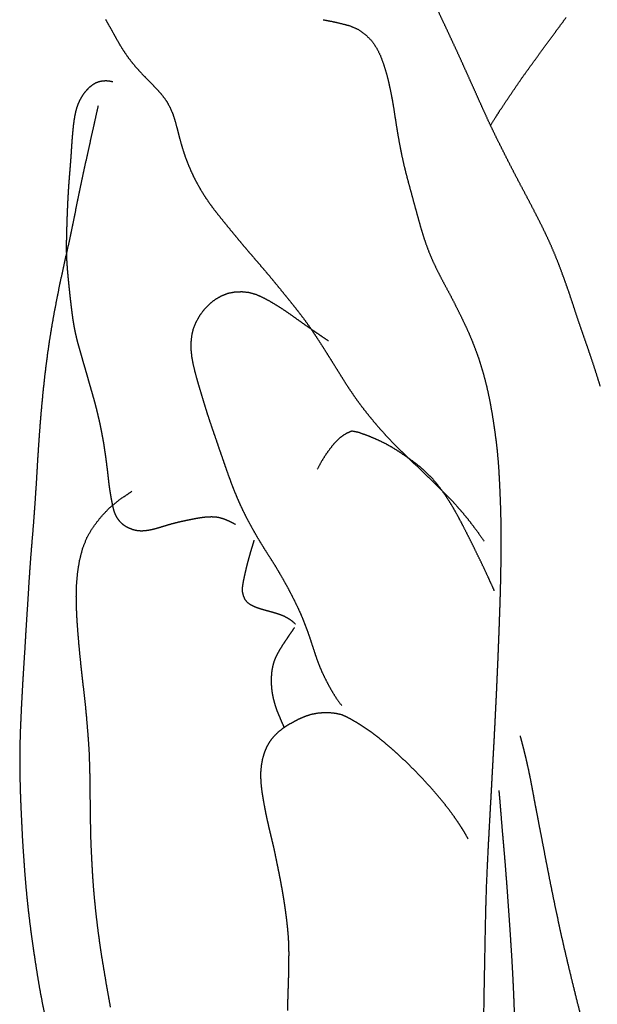
# Model space of a CAD drawing. Units: millimetres. Extents: x 3 to 71, y -289 to -3.
# Drawn here: x 14 to 22, y -53 to -40 of the extents above; entities that cross this region are included whole.
import ezdxf

# ---------------------------------------------------------------- set-up
doc = ezdxf.new("R2010")
doc.units = ezdxf.units.MM
for name, color, linetype in [('Polyline136', 7, 'CONTINUOUS'), ('Polyline139', 7, 'CONTINUOUS'), ('Polyline166', 7, 'CONTINUOUS'), ('Polyline167', 7, 'CONTINUOUS'), ('Polyline169', 7, 'CONTINUOUS'), ('Polyline174', 7, 'CONTINUOUS'), ('Polyline175', 7, 'CONTINUOUS'), ('Polyline176', 7, 'CONTINUOUS'), ('Polyline177', 7, 'CONTINUOUS'), ('Polyline178', 7, 'CONTINUOUS'), ('Polyline179', 7, 'CONTINUOUS'), ('Polyline180', 7, 'CONTINUOUS'), ('Polyline181', 7, 'CONTINUOUS'), ('Polyline182', 7, 'CONTINUOUS')]:
    doc.layers.add(name, color=color, linetype=linetype)

msp = doc.modelspace()

# ---------------------------------------------------------------- linework, layer by layer
at = {"layer": 'Polyline136'}
for points in [[(19.6403, -40.2943), (19.5853, -40.1771)], [(19.6965, -40.4129), (19.6403, -40.2943)], [(19.7524, -40.5331), (19.6965, -40.4129)], [(19.8078, -40.6519), (19.7524, -40.5331)], [(19.8625, -40.7714), (19.8078, -40.6519)], [(19.9164, -40.8908), (19.8625, -40.7714)], [(19.9696, -41.0079), (19.9164, -40.8908)], [(20.0222, -41.1261), (19.9696, -41.0079)], [(20.0743, -41.2425), (20.0222, -41.1261)], [(20.1275, -41.3614), (20.0743, -41.2425)], [(20.1807, -41.4786), (20.1275, -41.3614)], [(20.2338, -41.5951), (20.1807, -41.4786)], [(20.2886, -41.7111), (20.2338, -41.5951)], [(20.3453, -41.828), (20.2886, -41.7111)], [(20.4038, -41.9446), (20.3453, -41.828)], [(20.461, -42.0589), (20.4038, -41.9446)], [(20.5195, -42.1741), (20.461, -42.0589)], [(20.5786, -42.2889), (20.5195, -42.1741)], [(20.6393, -42.4048), (20.5786, -42.2889)], [(20.7003, -42.5192), (20.6393, -42.4048)], [(20.7611, -42.6345), (20.7003, -42.5192)], [(20.8217, -42.7514), (20.7611, -42.6345)], [(20.8817, -42.8685), (20.8217, -42.7514)], [(20.9409, -42.9854), (20.8817, -42.8685)], [(20.9974, -43.1039), (20.9409, -42.9854)], [(21.052, -43.2227), (20.9974, -43.1039)], [(21.1034, -43.3433), (21.052, -43.2227)], [(21.1512, -43.4641), (21.1034, -43.3433)], [(21.1971, -43.5863), (21.1512, -43.4641)], [(21.2413, -43.7072), (21.1971, -43.5863)], [(21.2838, -43.8278), (21.2413, -43.7072)], [(21.325, -43.9504), (21.2838, -43.8278)], [(21.3649, -44.0732), (21.325, -43.9504)], [(21.4068, -44.1987), (21.3649, -44.0732)], [(21.4482, -44.3197), (21.4068, -44.1987)], [(21.4899, -44.4394), (21.4482, -44.3197)], [(21.5322, -44.5608), (21.4899, -44.4394)], [(21.5733, -44.6814), (21.5322, -44.5608)], [(21.6145, -44.8054), (21.5733, -44.6814)], [(21.6543, -44.9303), (21.6145, -44.8054)], [(21.6937, -45.0568), (21.6543, -44.9303)]]:
    msp.add_open_spline(points, degree=1, dxfattribs=at)
at = {"layer": 'Polyline139'}
for points in [[(21.1844, -40.3376), (21.2462, -40.251)], [(21.12, -40.4232), (21.1844, -40.3376)], [(20.9854, -40.6082), (21.0536, -40.5154)], [(21.0536, -40.5154), (21.12, -40.4232)], [(20.9149, -40.7028), (20.9854, -40.6082)], [(20.8425, -40.803), (20.9149, -40.7028)], [(20.6874, -41.0162), (20.7657, -40.9085)], [(20.7657, -40.9085), (20.8425, -40.803)], [(20.6076, -41.132), (20.6874, -41.0162)], [(20.53, -41.2472), (20.6076, -41.132)], [(20.4533, -41.36), (20.53, -41.2472)], [(20.381, -41.4687), (20.4533, -41.36)], [(20.258, -41.6642), (20.3279, -41.5531)], [(20.3279, -41.5531), (20.381, -41.4687)]]:
    msp.add_open_spline(points, degree=1, dxfattribs=at)
at = {"layer": 'Polyline166'}
for points in [[(18.0819, -40.2792), (18.1983, -40.302)], [(18.1983, -40.302), (18.3141, -40.3284)], [(18.3141, -40.3284), (18.4273, -40.3583)], [(18.4273, -40.3583), (18.5348, -40.4039)], [(18.5348, -40.4039), (18.6296, -40.4698)], [(18.6296, -40.4698), (18.7111, -40.5516)], [(18.7111, -40.5516), (18.7774, -40.6469)], [(18.7774, -40.6469), (18.8298, -40.7541)], [(18.8298, -40.7541), (18.8714, -40.8669)], [(18.8714, -40.8669), (18.9065, -40.982)], [(18.9065, -40.982), (18.9354, -41.0985)], [(18.9354, -41.0985), (18.9606, -41.2165)], [(18.9606, -41.2165), (18.9829, -41.3335)], [(18.9829, -41.3335), (19.0027, -41.4519)], [(19.0027, -41.4519), (19.0209, -41.5698)], [(19.0209, -41.5698), (19.0393, -41.6864)], [(19.0393, -41.6864), (19.0586, -41.8042)], [(19.0586, -41.8042), (19.0803, -41.9218)], [(19.0803, -41.9218), (19.1034, -42.0394)], [(19.1034, -42.0394), (19.1294, -42.1568)], [(19.1294, -42.1568), (19.1581, -42.2743)], [(19.1581, -42.2743), (19.1891, -42.3925)], [(19.1891, -42.3925), (19.2207, -42.5078)], [(19.2207, -42.5078), (19.2525, -42.6243)], [(19.2525, -42.6243), (19.2841, -42.7401)], [(19.2841, -42.7401), (19.3155, -42.8544)], [(19.3155, -42.8544), (19.3471, -42.9684)], [(19.3471, -42.9684), (19.3809, -43.0821)], [(19.3809, -43.0821), (19.4186, -43.1956)], [(19.4186, -43.1956), (19.4605, -43.3071)], [(19.4605, -43.3071), (19.5065, -43.4165)], [(19.5065, -43.4165), (19.5565, -43.5238)], [(19.5565, -43.5238), (19.6101, -43.6294)], [(19.6101, -43.6294), (19.6664, -43.7352)], [(19.6664, -43.7352), (19.7233, -43.8414)], [(19.7233, -43.8414), (19.7788, -43.948)], [(19.7788, -43.948), (19.8325, -44.054)], [(19.8325, -44.054), (19.8857, -44.1619)], [(19.8857, -44.1619), (19.9369, -44.2688)], [(19.9369, -44.2688), (19.9858, -44.3768)], [(19.9858, -44.3768), (20.0312, -44.4868)], [(20.0312, -44.4868), (20.0742, -44.5977)], [(20.0742, -44.5977), (20.1135, -44.7096)], [(20.1135, -44.7096), (20.1492, -44.8235)], [(20.1492, -44.8235), (20.1815, -44.938)], [(20.1815, -44.938), (20.2106, -45.0532)], [(20.2106, -45.0532), (20.2368, -45.1705)], [(20.2368, -45.1705), (20.2605, -45.29)], [(20.2605, -45.29), (20.2818, -45.4108)], [(20.2818, -45.4108), (20.3009, -45.5291)], [(20.3009, -45.5291), (20.3182, -45.6489)], [(20.3182, -45.6489), (20.3339, -45.7677)], [(20.3339, -45.7677), (20.3479, -45.8882)], [(20.3479, -45.8882), (20.359, -46.0083)], [(20.359, -46.0083), (20.3684, -46.1314)], [(20.3684, -46.1314), (20.3754, -46.2606)], [(20.3754, -46.2606), (20.3818, -46.3909)], [(20.3818, -46.3909), (20.3872, -46.5197)], [(20.3872, -46.5197), (20.392, -46.6489)], [(20.392, -46.6489), (20.3952, -46.7841)], [(20.3952, -46.7841), (20.3972, -46.9185)], [(20.3972, -46.9185), (20.397, -47.0558)], [(20.397, -47.0558), (20.3963, -47.1953)], [(20.3963, -47.1953), (20.3957, -47.3403)], [(20.3957, -47.3403), (20.3938, -47.4879)], [(20.3938, -47.4879), (20.3903, -47.6441)], [(20.3903, -47.6441), (20.3858, -47.8057)], [(20.3858, -47.8057), (20.3806, -47.9776)], [(20.3806, -47.9776), (20.374, -48.1572)], [(20.374, -48.1572), (20.3672, -48.3464)], [(20.3672, -48.3464), (20.3591, -48.5443)], [(20.3591, -48.5443), (20.3511, -48.7361)], [(20.3511, -48.7361), (20.3422, -48.9365)], [(20.3422, -48.9365), (20.3332, -49.1388)], [(20.3332, -49.1388), (20.3233, -49.3414)], [(20.3233, -49.3414), (20.3127, -49.5475)], [(20.3127, -49.5475), (20.3016, -49.7573)], [(20.3016, -49.7573), (20.2902, -49.9688)], [(20.2902, -49.9688), (20.2786, -50.1823)], [(20.2786, -50.1823), (20.2667, -50.3988)], [(20.2667, -50.3988), (20.2545, -50.6189)], [(20.2545, -50.6189), (20.2423, -50.844)], [(20.2423, -50.844), (20.23, -51.0737)], [(20.23, -51.0737), (20.2182, -51.3088)], [(20.2182, -51.3088), (20.2078, -51.5499)], [(20.2078, -51.5499), (20.1998, -51.7989)], [(20.1998, -51.7989), (20.1936, -52.0589)], [(20.1936, -52.0589), (20.1879, -52.3349)], [(20.1879, -52.3349), (20.1824, -52.6359)], [(20.1824, -52.6359), (20.1763, -52.9644)], [(20.1763, -52.9644), (20.1703, -53.322)]]:
    msp.add_open_spline(points, degree=1, dxfattribs=at)
at = {"layer": 'Polyline167'}
for points in [[(20.6469, -49.6107), (20.6643, -49.6741)], [(20.6643, -49.6741), (20.6777, -49.7233)], [(20.6777, -49.7233), (20.6957, -49.794)], [(20.6957, -49.794), (20.7145, -49.87)], [(20.7145, -49.87), (20.7338, -49.9529)], [(20.7338, -49.9529), (20.753, -50.0396)], [(20.753, -50.0396), (20.772, -50.1306)], [(20.772, -50.1306), (20.7908, -50.2253)], [(20.7908, -50.2253), (20.8095, -50.325)], [(20.8095, -50.325), (20.8291, -50.4308)], [(20.8291, -50.4308), (20.8499, -50.5424)], [(20.8499, -50.5424), (20.8726, -50.661)], [(20.8726, -50.661), (20.8966, -50.7865)], [(20.8966, -50.7865), (20.9225, -50.9184)], [(20.9225, -50.9184), (20.9493, -51.0561)], [(20.9493, -51.0561), (20.9767, -51.1991)], [(20.9767, -51.1991), (21.0049, -51.3458)], [(21.0049, -51.3458), (21.0344, -51.4954)], [(21.0344, -51.4954), (21.0646, -51.6468)], [(21.0646, -51.6468), (21.0963, -51.8006)], [(21.0963, -51.8006), (21.1292, -51.9564)], [(21.1292, -51.9564), (21.1629, -52.1144)], [(21.1629, -52.1144), (21.1986, -52.2751)], [(21.1986, -52.2751), (21.2358, -52.4377)], [(21.2358, -52.4377), (21.2751, -52.6029)], [(21.2751, -52.6029), (21.3155, -52.7704)], [(21.3155, -52.7704), (21.3569, -52.9391)], [(21.3569, -52.9391), (21.3989, -53.1083)], [(21.3989, -53.1083), (21.4418, -53.2759)]]:
    msp.add_open_spline(points, degree=1, dxfattribs=at)
at = {"layer": 'Polyline169'}
for points in [[(20.3708, -50.3231), (20.3788, -50.4078)], [(20.3788, -50.4078), (20.384, -50.4714)], [(20.384, -50.4714), (20.3911, -50.5589)], [(20.3911, -50.5589), (20.3986, -50.6491)], [(20.3986, -50.6491), (20.4062, -50.7464)], [(20.4062, -50.7464), (20.4146, -50.8468)], [(20.4146, -50.8468), (20.4239, -50.9506)], [(20.4239, -50.9506), (20.4331, -51.0579)], [(20.4331, -51.0579), (20.4428, -51.1674)], [(20.4428, -51.1674), (20.4519, -51.2791)], [(20.4519, -51.2791), (20.4607, -51.3935)], [(20.4607, -51.3935), (20.4699, -51.5093)], [(20.4699, -51.5093), (20.4785, -51.6266)], [(20.4785, -51.6266), (20.4868, -51.7461)], [(20.4868, -51.7461), (20.4955, -51.8668)], [(20.4955, -51.8668), (20.5039, -51.9898)], [(20.5039, -51.9898), (20.5129, -52.1151)], [(20.5129, -52.1151), (20.5213, -52.2437)], [(20.5213, -52.2437), (20.5295, -52.3749)], [(20.5295, -52.3749), (20.5381, -52.5106)], [(20.5381, -52.5106), (20.5461, -52.6498)], [(20.5461, -52.6498), (20.5536, -52.7934)], [(20.5536, -52.7934), (20.5604, -52.9409)], [(20.5604, -52.9409), (20.5666, -53.0912)], [(20.5666, -53.0912), (20.5722, -53.2447)]]:
    msp.add_open_spline(points, degree=1, dxfattribs=at)
at = {"layer": 'Polyline174'}
for points in [[(17.8412, -49.3595), (17.7664, -49.3923)], [(17.9189, -49.3341), (17.8412, -49.3595)], [(17.9995, -49.3177), (17.9189, -49.3341)], [(18.0808, -49.311), (17.9995, -49.3177)], [(18.163, -49.3105), (18.0808, -49.311)], [(18.2438, -49.319), (18.163, -49.3105)], [(18.3235, -49.3364), (18.2438, -49.319)], [(18.3992, -49.3705), (18.3235, -49.3364)], [(18.4733, -49.4108), (18.3992, -49.3705)], [(17.5527, -49.5159), (17.4886, -49.5677)], [(17.6221, -49.4703), (17.5527, -49.5159)], [(17.6935, -49.43), (17.6221, -49.4703)], [(17.7664, -49.3923), (17.6935, -49.43)], [(18.5462, -49.4546), (18.4733, -49.4108)], [(18.6169, -49.4997), (18.5462, -49.4546)], [(18.6851, -49.546), (18.6169, -49.4997)], [(17.4305, -49.6262), (17.3809, -49.6927)], [(17.4886, -49.5677), (17.4305, -49.6262)], [(18.7519, -49.5947), (18.6851, -49.546)], [(18.8178, -49.6463), (18.7519, -49.5947)], [(18.8832, -49.7001), (18.8178, -49.6463)], [(17.3409, -49.7637), (17.3102, -49.8395)], [(17.3809, -49.6927), (17.3409, -49.7637)], [(18.9504, -49.7572), (18.8832, -49.7001)], [(19.0189, -49.818), (18.9504, -49.7572)], [(17.3102, -49.8395), (17.2884, -49.9182)], [(19.0895, -49.8826), (19.0189, -49.818)], [(19.1614, -49.9503), (19.0895, -49.8826)], [(17.2743, -49.9988), (17.2666, -50.0791)], [(17.2884, -49.9182), (17.2743, -49.9988)], [(19.2341, -50.0209), (19.1614, -49.9503)], [(19.3066, -50.0945), (19.2341, -50.0209)], [(17.2666, -50.0791), (17.2664, -50.1607)], [(17.2664, -50.1607), (17.2711, -50.2425)], [(19.3795, -50.1711), (19.3066, -50.0945)], [(17.2711, -50.2425), (17.2808, -50.3258)], [(19.4518, -50.2498), (19.3795, -50.1711)], [(19.5233, -50.3302), (19.4518, -50.2498)], [(17.2808, -50.3258), (17.2937, -50.4097)], [(17.2937, -50.4097), (17.3082, -50.4918)], [(19.5933, -50.4124), (19.5233, -50.3302)], [(19.6616, -50.4952), (19.5933, -50.4124)], [(17.3082, -50.4918), (17.3237, -50.5754)], [(19.7265, -50.5789), (19.6616, -50.4952)], [(17.3237, -50.5754), (17.34, -50.6567)], [(17.34, -50.6567), (17.358, -50.7386)], [(19.7874, -50.6625), (19.7265, -50.5789)], [(19.8425, -50.7421), (19.7874, -50.6625)], [(17.358, -50.7386), (17.3764, -50.8188)], [(19.8935, -50.8204), (19.8425, -50.7421)], [(17.3764, -50.8188), (17.3952, -50.8979)], [(17.3952, -50.8979), (17.4142, -50.9776)], [(19.9279, -50.8772), (19.8935, -50.8204)], [(19.9716, -50.9537), (19.9279, -50.8772)], [(17.4142, -50.9776), (17.433, -51.0567)], [(17.433, -51.0567), (17.4506, -51.1377)], [(17.4506, -51.1377), (17.467, -51.2178)], [(17.467, -51.2178), (17.4834, -51.2981)], [(17.4834, -51.2981), (17.4998, -51.3784)], [(17.4998, -51.3784), (17.5161, -51.4598)], [(17.5161, -51.4598), (17.5315, -51.5414)], [(17.5315, -51.5414), (17.5458, -51.6229)], [(17.5458, -51.6229), (17.56, -51.7046)], [(17.56, -51.7046), (17.573, -51.7871)], [(17.573, -51.7871), (17.585, -51.8687)], [(17.585, -51.8687), (17.5958, -51.951)], [(17.5958, -51.951), (17.6056, -52.032)], [(17.6056, -52.032), (17.6145, -52.113)], [(17.6145, -52.113), (17.6221, -52.195)], [(17.6221, -52.195), (17.6276, -52.2767)], [(17.6276, -52.2767), (17.6309, -52.3575)], [(17.6309, -52.3575), (17.632, -52.4397)], [(17.632, -52.4397), (17.6313, -52.5238)], [(17.6313, -52.5238), (17.6302, -52.607)], [(17.6288, -52.69), (17.6272, -52.7727)], [(17.6302, -52.607), (17.6288, -52.69)], [(17.6245, -52.8551), (17.6218, -52.9375)], [(17.6272, -52.7727), (17.6245, -52.8551)], [(17.6218, -52.9375), (17.6192, -53.0206)], [(17.6192, -53.0206), (17.6173, -53.103)], [(17.6173, -53.103), (17.6184, -53.1871)]]:
    msp.add_open_spline(points, degree=1, dxfattribs=at)
at = {"layer": 'Polyline175'}
for points in [[(15.1474, -41.4023), (15.1136, -41.5559)], [(15.1136, -41.5559), (15.0889, -41.6667)], [(15.0889, -41.6667), (15.0551, -41.8178)], [(15.0551, -41.8178), (15.0213, -41.9702)], [(15.0213, -41.9702), (14.9859, -42.1308)], [(14.9859, -42.1308), (14.9502, -42.294)], [(14.9502, -42.294), (14.9146, -42.4585)], [(14.9146, -42.4585), (14.8808, -42.6254)], [(14.8808, -42.6254), (14.8471, -42.7939)], [(14.8471, -42.7939), (14.8133, -42.9619)], [(14.8133, -42.9619), (14.7786, -43.129)], [(14.7786, -43.129), (14.7415, -43.295)], [(14.7415, -43.295), (14.7043, -43.4599)], [(14.7043, -43.4599), (14.6688, -43.6242)], [(14.6688, -43.6242), (14.6338, -43.7901)], [(14.6338, -43.7901), (14.6011, -43.9575)], [(14.6011, -43.9575), (14.569, -44.1249)], [(14.569, -44.1249), (14.5393, -44.2942)], [(14.5393, -44.2942), (14.5121, -44.4647)], [(14.5121, -44.4647), (14.4876, -44.6346)], [(14.4876, -44.6346), (14.4653, -44.8038)], [(14.4653, -44.8038), (14.4453, -44.9739)], [(14.4453, -44.9739), (14.4273, -45.1434)], [(14.4273, -45.1434), (14.4111, -45.314)], [(14.4111, -45.314), (14.3964, -45.4835)], [(14.3964, -45.4835), (14.3833, -45.6518)], [(14.3833, -45.6518), (14.3714, -45.8183)], [(14.3714, -45.8183), (14.3608, -45.9814)], [(14.3608, -45.9814), (14.3511, -46.143)], [(14.3511, -46.143), (14.342, -46.303)], [(14.342, -46.303), (14.3315, -46.46)], [(14.3315, -46.46), (14.3211, -46.6171)], [(14.3211, -46.6171), (14.3092, -46.7773)], [(14.3092, -46.7773), (14.2972, -46.935)], [(14.2972, -46.935), (14.2839, -47.0903)], [(14.2839, -47.0903), (14.2713, -47.2458)], [(14.2713, -47.2458), (14.2594, -47.4051)], [(14.2594, -47.4051), (14.2486, -47.5641)], [(14.2486, -47.5641), (14.2387, -47.7211)], [(14.2387, -47.7211), (14.2293, -47.8785)], [(14.2293, -47.8785), (14.2186, -48.0391)], [(14.2186, -48.0391), (14.2085, -48.1972)], [(14.2085, -48.1972), (14.199, -48.3539)], [(14.199, -48.3539), (14.1898, -48.5136)], [(14.1898, -48.5136), (14.1793, -48.672)], [(14.1793, -48.672), (14.1693, -48.834)], [(14.1693, -48.834), (14.16, -48.9941)], [(14.16, -48.9941), (14.1513, -49.1557)], [(14.1513, -49.1557), (14.1436, -49.3139)], [(14.1436, -49.3139), (14.1366, -49.4696)], [(14.1366, -49.4696), (14.1307, -49.6256)], [(14.1307, -49.6256), (14.1277, -49.7872)], [(14.1277, -49.7872), (14.126, -49.9484)], [(14.126, -49.9484), (14.1275, -50.1157)], [(14.1275, -50.1157), (14.1317, -50.2807)], [(14.1317, -50.2807), (14.137, -50.4454)], [(14.137, -50.4454), (14.1444, -50.6083)], [(14.1444, -50.6083), (14.1519, -50.7683)], [(14.1519, -50.7683), (14.1596, -50.9272)], [(14.1596, -50.9272), (14.1694, -51.0866)], [(14.1694, -51.0866), (14.181, -51.252)], [(14.181, -51.252), (14.1928, -51.4175)], [(14.1928, -51.4175), (14.2068, -51.5831)], [(14.2068, -51.5831), (14.2228, -51.7477)], [(14.2228, -51.7477), (14.2408, -51.912)], [(14.2408, -51.912), (14.2608, -52.0774)], [(14.2608, -52.0774), (14.2826, -52.2423)], [(14.2826, -52.2423), (14.3061, -52.4068)], [(14.3061, -52.4068), (14.331, -52.5727)], [(14.331, -52.5727), (14.3573, -52.7383)], [(14.3573, -52.7383), (14.3853, -52.9053)], [(14.3853, -52.9053), (14.4166, -53.0717)], [(14.4166, -53.0717), (14.449, -53.2371)]]:
    msp.add_open_spline(points, degree=1, dxfattribs=at)
at = {"layer": 'Polyline176'}
for points in [[(15.4293, -46.53), (15.5885, -46.4239)], [(15.2925, -46.6439), (15.4293, -46.53)], [(15.1791, -46.7646), (15.2925, -46.6439)], [(15.0843, -46.8894), (15.1791, -46.7646)], [(15.003, -47.0258), (15.0843, -46.8894)], [(14.946, -47.1716), (15.003, -47.0258)], [(14.9074, -47.3238), (14.946, -47.1716)], [(14.8817, -47.4799), (14.9074, -47.3238)], [(14.8681, -47.6374), (14.8817, -47.4799)], [(14.8642, -47.7976), (14.8681, -47.6374)], [(14.8675, -47.9586), (14.8642, -47.7976)], [(14.8754, -48.1198), (14.8675, -47.9586)], [(14.8871, -48.2789), (14.8754, -48.1198)], [(14.9007, -48.4376), (14.8871, -48.2789)], [(14.9157, -48.5943), (14.9007, -48.4376)], [(14.9322, -48.7508), (14.9157, -48.5943)], [(14.9497, -48.9074), (14.9322, -48.7508)], [(14.9681, -49.064), (14.9497, -48.9074)], [(14.985, -49.2204), (14.9681, -49.064)], [(14.9999, -49.3746), (14.985, -49.2204)], [(15.0126, -49.5285), (14.9999, -49.3746)], [(15.0248, -49.6824), (15.0126, -49.5285)], [(15.0346, -49.8366), (15.0248, -49.6824)], [(15.0396, -49.9914), (15.0346, -49.8366)], [(15.0435, -50.1472), (15.0396, -49.9914)], [(15.0454, -50.3061), (15.0435, -50.1472)], [(15.047, -50.468), (15.0454, -50.3061)], [(15.0489, -50.6307), (15.047, -50.468)], [(15.0515, -50.7912), (15.0489, -50.6307)], [(15.0549, -50.9512), (15.0515, -50.7912)], [(15.0613, -51.1072), (15.0549, -50.9512)], [(15.069, -51.2648), (15.0613, -51.1072)], [(15.078, -51.4212), (15.069, -51.2648)], [(15.0886, -51.5798), (15.078, -51.4212)], [(15.1028, -51.7391), (15.0886, -51.5798)], [(15.1191, -51.8984), (15.1028, -51.7391)], [(15.1372, -52.0558), (15.1191, -51.8984)], [(15.1572, -52.2127), (15.1372, -52.0558)], [(15.1793, -52.3697), (15.1572, -52.2127)], [(15.2033, -52.5248), (15.1793, -52.3697)], [(15.2293, -52.6814), (15.2033, -52.5248)], [(15.2552, -52.8364), (15.2293, -52.6814)], [(15.2825, -52.9912), (15.2552, -52.8364)], [(15.3109, -53.1461), (15.2825, -52.9912)]]:
    msp.add_open_spline(points, degree=1, dxfattribs=at)
at = {"layer": 'Polyline177'}
for points in [[(15.2442, -40.2737), (15.2914, -40.3572)], [(15.2914, -40.3572), (15.3384, -40.4412)], [(15.3384, -40.4412), (15.3854, -40.5257)], [(15.3854, -40.5257), (15.4328, -40.6091)], [(15.4328, -40.6091), (15.4835, -40.6901)], [(15.4835, -40.6901), (15.538, -40.7695)], [(15.538, -40.7695), (15.5973, -40.8462)], [(15.5973, -40.8462), (15.6601, -40.9201)], [(15.6601, -40.9201), (15.7258, -40.9914)], [(15.7258, -40.9914), (15.7927, -41.0603)], [(15.7927, -41.0603), (15.8598, -41.1276)], [(15.8598, -41.1276), (15.9255, -41.1965)], [(15.9255, -41.1965), (15.9876, -41.2687)], [(15.9876, -41.2687), (16.0435, -41.3455)], [(16.0435, -41.3455), (16.0885, -41.4298)], [(16.0885, -41.4298), (16.1248, -41.5166)], [(16.1248, -41.5166), (16.1534, -41.6067)], [(16.1534, -41.6067), (16.1781, -41.699)], [(16.1781, -41.699), (16.2015, -41.7919)], [(16.2015, -41.7919), (16.2263, -41.884)], [(16.2263, -41.884), (16.2539, -41.9769)], [(16.2539, -41.9769), (16.284, -42.0671)], [(16.284, -42.0671), (16.3186, -42.157)], [(16.3186, -42.157), (16.3555, -42.2453)], [(16.3555, -42.2453), (16.3969, -42.3332)], [(16.3969, -42.3332), (16.4413, -42.4182)], [(16.4413, -42.4182), (16.4886, -42.5016)], [(16.4886, -42.5016), (16.5396, -42.5833)], [(16.5396, -42.5833), (16.5931, -42.6624)], [(16.5931, -42.6624), (16.65, -42.7402)], [(16.65, -42.7402), (16.71, -42.817)], [(16.71, -42.817), (16.7712, -42.893)], [(16.7712, -42.893), (16.8322, -42.9683)], [(16.8322, -42.9683), (16.894, -43.0434)], [(16.894, -43.0434), (16.956, -43.1189)], [(16.956, -43.1189), (17.0174, -43.1928)], [(17.0174, -43.1928), (17.0794, -43.2663)], [(17.0794, -43.2663), (17.1418, -43.3392)], [(17.1418, -43.3392), (17.2046, -43.4117)], [(17.2046, -43.4117), (17.2667, -43.4843)], [(17.2667, -43.4843), (17.3293, -43.5579)], [(17.3293, -43.5579), (17.392, -43.6317)], [(17.392, -43.6317), (17.454, -43.707)], [(17.454, -43.707), (17.5161, -43.7831)], [(17.5161, -43.7831), (17.5774, -43.8582)], [(17.5774, -43.8582), (17.6391, -43.9343)], [(17.6391, -43.9343), (17.7008, -44.0111)], [(17.7008, -44.0111), (17.7605, -44.0869)], [(17.7605, -44.0869), (17.8201, -44.1652)], [(17.8201, -44.1652), (17.8785, -44.2446)], [(17.8785, -44.2446), (17.9344, -44.3255)], [(17.9344, -44.3255), (17.9892, -44.4076)], [(17.9892, -44.4076), (18.043, -44.4905)], [(18.043, -44.4905), (18.096, -44.573)], [(18.096, -44.573), (18.1483, -44.656)], [(18.1483, -44.656), (18.2002, -44.7387)], [(18.2002, -44.7387), (18.2528, -44.8228)], [(18.2528, -44.8228), (18.3039, -44.9054)], [(18.3039, -44.9054), (18.3562, -44.9896)], [(18.3562, -44.9896), (18.41, -45.0729)], [(18.41, -45.0729), (18.4659, -45.155)], [(18.4659, -45.155), (18.521, -45.2347)], [(18.521, -45.2347), (18.5789, -45.3132)], [(18.5789, -45.3132), (18.6392, -45.3906)], [(18.6392, -45.3906), (18.7005, -45.4668)], [(18.7005, -45.4668), (18.7618, -45.5411)], [(18.7618, -45.5411), (18.8255, -45.6145)], [(18.8255, -45.6145), (18.8915, -45.6874)], [(18.8915, -45.6874), (18.96, -45.7598)], [(18.96, -45.7598), (19.0302, -45.8313)], [(19.0302, -45.8313), (19.1, -45.9003)], [(19.1, -45.9003), (19.1709, -45.9698)], [(19.1709, -45.9698), (19.2411, -46.038)], [(19.2411, -46.038), (19.3135, -46.1073)], [(19.3135, -46.1073), (19.3845, -46.175)], [(19.3845, -46.175), (19.4544, -46.242)], [(19.4544, -46.242), (19.525, -46.3112)], [(19.525, -46.3112), (19.5944, -46.3797)], [(19.5944, -46.3797), (19.6645, -46.4495)], [(19.6645, -46.4495), (19.732, -46.5184)], [(19.732, -46.5184), (19.7986, -46.5889)], [(19.7986, -46.5889), (19.8621, -46.6608)], [(19.8621, -46.6608), (19.9239, -46.7333)], [(19.9239, -46.7333), (19.984, -46.8078)], [(19.984, -46.8078), (20.0464, -46.8895)], [(20.0464, -46.8895), (20.1118, -46.9775)], [(20.1118, -46.9775), (20.1809, -47.0742)]]:
    msp.add_open_spline(points, degree=1, dxfattribs=at)
at = {"layer": 'Polyline178'}
for points in [[(18.4544, -45.6398), (18.3754, -45.6743)], [(18.5432, -45.6575), (18.4544, -45.6398)], [(18.6337, -45.6899), (18.5432, -45.6575)], [(18.2365, -45.7885), (18.1766, -45.8604)], [(18.3024, -45.7251), (18.2365, -45.7885)], [(18.3754, -45.6743), (18.3024, -45.7251)], [(18.724, -45.7254), (18.6337, -45.6899)], [(18.8133, -45.7645), (18.724, -45.7254)], [(18.9014, -45.8076), (18.8133, -45.7645)], [(18.1766, -45.8604), (18.1175, -45.9422)], [(18.9856, -45.8548), (18.9014, -45.8076)], [(19.0667, -45.9061), (18.9856, -45.8548)], [(19.1463, -45.9591), (19.0667, -45.9061)], [(18.0602, -46.0334), (18.0044, -46.1363)], [(18.1175, -45.9422), (18.0602, -46.0334)], [(19.2246, -46.0147), (19.1463, -45.9591)], [(19.3021, -46.0724), (19.2246, -46.0147)], [(19.3775, -46.1336), (19.3021, -46.0724)], [(19.4475, -46.1987), (19.3775, -46.1336)], [(19.514, -46.268), (19.4475, -46.1987)], [(19.5749, -46.3416), (19.514, -46.268)], [(19.6333, -46.4182), (19.5749, -46.3416)], [(19.6886, -46.4977), (19.6333, -46.4182)], [(19.7407, -46.5791), (19.6886, -46.4977)], [(19.7907, -46.6635), (19.7407, -46.5791)], [(19.8392, -46.7505), (19.7907, -46.6635)], [(19.8868, -46.8403), (19.8392, -46.7505)], [(19.9358, -46.9357), (19.8868, -46.8403)], [(19.9869, -47.0358), (19.9358, -46.9357)], [(20.0386, -47.1401), (19.9869, -47.0358)], [(20.0903, -47.2455), (20.0386, -47.1401)], [(20.1417, -47.3511), (20.0903, -47.2455)], [(20.19, -47.4523), (20.1417, -47.3511)], [(20.2364, -47.5523), (20.19, -47.4523)], [(20.2696, -47.6246), (20.2364, -47.5523)], [(20.3115, -47.719), (20.2696, -47.6246)]]:
    msp.add_open_spline(points, degree=1, dxfattribs=at)
at = {"layer": 'Polyline179'}
for points in [[(16.8361, -43.8475), (16.7492, -43.8824)], [(16.9281, -43.8299), (16.8361, -43.8475)], [(17.0231, -43.8265), (16.9281, -43.8299)], [(17.1166, -43.8363), (17.0231, -43.8265)], [(17.2076, -43.8611), (17.1166, -43.8363)], [(17.2946, -43.8999), (17.2076, -43.8611)], [(16.5943, -43.9891), (16.5279, -44.058)], [(16.6682, -43.9293), (16.5943, -43.9891)], [(16.7492, -43.8824), (16.6682, -43.9293)], [(17.3789, -43.9445), (17.2946, -43.8999)], [(17.4619, -43.9934), (17.3789, -43.9445)], [(17.5438, -44.0452), (17.4619, -43.9934)], [(16.5279, -44.058), (16.4712, -44.1356)], [(17.6247, -44.0995), (17.5438, -44.0452)], [(17.7044, -44.1559), (17.6247, -44.0995)], [(16.424, -44.2182), (16.3874, -44.3053)], [(16.4712, -44.1356), (16.424, -44.2182)], [(17.7841, -44.2128), (17.7044, -44.1559)], [(17.8617, -44.2675), (17.7841, -44.2128)], [(16.3874, -44.3053), (16.3662, -44.3965)], [(17.9381, -44.3203), (17.8617, -44.2675)], [(18.0147, -44.3728), (17.9381, -44.3203)], [(18.0725, -44.4127), (18.0147, -44.3728)], [(16.3662, -44.3965), (16.3565, -44.489)], [(16.3565, -44.489), (16.3575, -44.5822)], [(18.1504, -44.4656), (18.0725, -44.4127)], [(16.3575, -44.5822), (16.3678, -44.6759)], [(16.3678, -44.6759), (16.3857, -44.7707)], [(16.3857, -44.7707), (16.4078, -44.864)], [(16.4078, -44.864), (16.4328, -44.9558)], [(16.4328, -44.9558), (16.459, -45.0474)], [(16.459, -45.0474), (16.4867, -45.1391)], [(16.4867, -45.1391), (16.5144, -45.232)], [(16.5144, -45.232), (16.5423, -45.3239)], [(16.5423, -45.3239), (16.5716, -45.417)], [(16.5716, -45.417), (16.6019, -45.5086)], [(16.6019, -45.5086), (16.6324, -45.5991)], [(16.6324, -45.5991), (16.6638, -45.6904)], [(16.6638, -45.6904), (16.6948, -45.7806)], [(16.6948, -45.7806), (16.7256, -45.8709)], [(16.7256, -45.8709), (16.7571, -45.9612)], [(16.7571, -45.9612), (16.7882, -46.0515)], [(16.7882, -46.0515), (16.819, -46.1406)], [(16.819, -46.1406), (16.8508, -46.2298)], [(16.8508, -46.2298), (16.8838, -46.3191)], [(16.8838, -46.3191), (16.9183, -46.4088)], [(16.9183, -46.4088), (16.9552, -46.4983)], [(16.9552, -46.4983), (16.9937, -46.5866)], [(16.9937, -46.5866), (17.0346, -46.6734)], [(17.0346, -46.6734), (17.0769, -46.7589)], [(17.0769, -46.7589), (17.1227, -46.8443)], [(17.1227, -46.8443), (17.1692, -46.9287)], [(17.1692, -46.9287), (17.2169, -47.0132)], [(17.2169, -47.0132), (17.2673, -47.0967)], [(17.2673, -47.0967), (17.3185, -47.1796)], [(17.3185, -47.1796), (17.3722, -47.2637)], [(17.3722, -47.2637), (17.4246, -47.346)], [(17.4246, -47.346), (17.4763, -47.4292)], [(17.4763, -47.4292), (17.5261, -47.5142)], [(17.5261, -47.5142), (17.575, -47.5999)], [(17.575, -47.5999), (17.6218, -47.6851)], [(17.6218, -47.6851), (17.6668, -47.7712)], [(17.6668, -47.7712), (17.7111, -47.8588)], [(17.7111, -47.8588), (17.7536, -47.9461)], [(17.7536, -47.9461), (17.7941, -48.0355)], [(17.7941, -48.0355), (17.8313, -48.1264)], [(17.8313, -48.1264), (17.8656, -48.2167)], [(17.8656, -48.2167), (17.898, -48.3073)], [(17.898, -48.3073), (17.928, -48.3982)], [(17.928, -48.3982), (17.9584, -48.4904)], [(17.9584, -48.4904), (17.9884, -48.5812)], [(17.9884, -48.5812), (18.0205, -48.6712)], [(18.0205, -48.6712), (18.0582, -48.762)], [(18.0582, -48.762), (18.1003, -48.8511)], [(18.1003, -48.8511), (18.1443, -48.9375)], [(18.1443, -48.9375), (18.194, -49.0271)], [(18.194, -49.0271), (18.2517, -49.1194)], [(18.2517, -49.1194), (18.3227, -49.215)]]:
    msp.add_open_spline(points, degree=1, dxfattribs=at)
at = {"layer": 'Polyline180'}
for points in [[(15.0292, -41.1661), (14.9925, -41.2037)], [(15.0695, -41.1332), (15.0292, -41.1661)], [(15.1133, -41.106), (15.0695, -41.1332)], [(15.1599, -41.0885), (15.1133, -41.106)], [(15.2068, -41.0788), (15.1599, -41.0885)], [(15.255, -41.0774), (15.2068, -41.0788)], [(15.2906, -41.0802), (15.255, -41.0774)], [(15.3399, -41.09), (15.2906, -41.0802)], [(14.9306, -41.2882), (14.9057, -41.3344)], [(14.9595, -41.244), (14.9306, -41.2882)], [(14.9925, -41.2037), (14.9595, -41.244)], [(14.8675, -41.4309), (14.8535, -41.4822)], [(14.8845, -41.3818), (14.8675, -41.4309)], [(14.9057, -41.3344), (14.8845, -41.3818)], [(14.8423, -41.5359), (14.8333, -41.5924)], [(14.8535, -41.4822), (14.8423, -41.5359)], [(14.8256, -41.6511), (14.8189, -41.7123)], [(14.8333, -41.5924), (14.8256, -41.6511)], [(14.813, -41.7752), (14.8077, -41.8394)], [(14.8189, -41.7123), (14.813, -41.7752)], [(14.803, -41.9047), (14.7987, -41.97)], [(14.8077, -41.8394), (14.803, -41.9047)], [(14.7946, -42.0345), (14.7901, -42.0986)], [(14.7987, -41.97), (14.7946, -42.0345)], [(14.7852, -42.1618), (14.7803, -42.2248)], [(14.7901, -42.0986), (14.7852, -42.1618)], [(14.775, -42.2875), (14.7699, -42.3495)], [(14.7803, -42.2248), (14.775, -42.2875)], [(14.7653, -42.4113), (14.761, -42.473)], [(14.7699, -42.3495), (14.7653, -42.4113)], [(14.7572, -42.5341), (14.7538, -42.5951)], [(14.761, -42.473), (14.7572, -42.5341)], [(14.7478, -42.7164), (14.7453, -42.7767)], [(14.7506, -42.6561), (14.7478, -42.7164)], [(14.7538, -42.5951), (14.7506, -42.6561)], [(14.743, -42.8362), (14.7409, -42.895)], [(14.7453, -42.7767), (14.743, -42.8362)], [(14.7391, -42.953), (14.7374, -43.0103)], [(14.7409, -42.895), (14.7391, -42.953)], [(14.7359, -43.0667), (14.7346, -43.1218)], [(14.7374, -43.0103), (14.7359, -43.0667)], [(14.7335, -43.1762), (14.7333, -43.2302)], [(14.7333, -43.2302), (14.7334, -43.2839)], [(14.7346, -43.1218), (14.7335, -43.1762)], [(14.7334, -43.2839), (14.7346, -43.3382)], [(14.7346, -43.3382), (14.7367, -43.3931)], [(14.7367, -43.3931), (14.7399, -43.4489)], [(14.7399, -43.4489), (14.7439, -43.5061)], [(14.7439, -43.5061), (14.7488, -43.5641)], [(14.7488, -43.5641), (14.7543, -43.6228)], [(14.7543, -43.6228), (14.7597, -43.6827)], [(14.7597, -43.6827), (14.7658, -43.743)], [(14.7658, -43.743), (14.7721, -43.8029)], [(14.7721, -43.8029), (14.7784, -43.8629)], [(14.7784, -43.8629), (14.785, -43.9221)], [(14.785, -43.9221), (14.792, -43.9807)], [(14.792, -43.9807), (14.7988, -44.0386)], [(14.7988, -44.0386), (14.806, -44.0966)], [(14.806, -44.0966), (14.8137, -44.1541)], [(14.8137, -44.1541), (14.8226, -44.2119)], [(14.8226, -44.2119), (14.8322, -44.2692)], [(14.8322, -44.2692), (14.8431, -44.3267)], [(14.8431, -44.3267), (14.8553, -44.3837)], [(14.8553, -44.3837), (14.8687, -44.4402)], [(14.8687, -44.4402), (14.8833, -44.4962)], [(14.8833, -44.4962), (14.8987, -44.5516)], [(14.8987, -44.5516), (14.9142, -44.6065)], [(14.9142, -44.6065), (14.9296, -44.6608)], [(14.9296, -44.6608), (14.9449, -44.7138)], [(14.9449, -44.7138), (14.9599, -44.7655)], [(14.9599, -44.7655), (14.9747, -44.8161)], [(14.9747, -44.8161), (14.9894, -44.8667)], [(14.9894, -44.8667), (15.0044, -44.9183)], [(15.0044, -44.9183), (15.0187, -44.9692)], [(15.0187, -44.9692), (15.0329, -45.0197)], [(15.0329, -45.0197), (15.0477, -45.0712)], [(15.0477, -45.0712), (15.0623, -45.1221)], [(15.0623, -45.1221), (15.0769, -45.1729)], [(15.0769, -45.1729), (15.0913, -45.2233)], [(15.0913, -45.2233), (15.1055, -45.2757)], [(15.1055, -45.2757), (15.1194, -45.3283)], [(15.1194, -45.3283), (15.1324, -45.381)], [(15.1324, -45.381), (15.1451, -45.4333)], [(15.1451, -45.4333), (15.1569, -45.4849)], [(15.1569, -45.4849), (15.1685, -45.5361)], [(15.1685, -45.5361), (15.1792, -45.5877)], [(15.1792, -45.5877), (15.1898, -45.6411)], [(15.1898, -45.6411), (15.1997, -45.6939)], [(15.1997, -45.6939), (15.2094, -45.7466)], [(15.2094, -45.7466), (15.2185, -45.7986)], [(15.2185, -45.7986), (15.2268, -45.8515)], [(15.2268, -45.8515), (15.2344, -45.9029)], [(15.2344, -45.9029), (15.242, -45.954)], [(15.242, -45.954), (15.2491, -46.0052)], [(15.2491, -46.0052), (15.2557, -46.0578)], [(15.2557, -46.0578), (15.2625, -46.1102)], [(15.2625, -46.1102), (15.2688, -46.162)], [(15.2688, -46.162), (15.2747, -46.2139)], [(15.2747, -46.2139), (15.2808, -46.2667)], [(15.2808, -46.2667), (15.2867, -46.3182)], [(15.2867, -46.3182), (15.2932, -46.3701)], [(15.2932, -46.3701), (15.3008, -46.4212)], [(15.3008, -46.4212), (15.3091, -46.4729)], [(15.3091, -46.4729), (15.3182, -46.524)], [(15.3182, -46.524), (15.329, -46.5763)], [(15.329, -46.5763), (15.3398, -46.6278)], [(15.3398, -46.6278), (15.3526, -46.679)], [(15.3526, -46.679), (15.3711, -46.7278)], [(15.3711, -46.7278), (15.3961, -46.773)], [(15.3961, -46.773), (15.4272, -46.814)], [(15.4272, -46.814), (15.4641, -46.8499)], [(16.1613, -46.8323), (16.2122, -46.8202)], [(16.2122, -46.8202), (16.2638, -46.809)], [(16.2638, -46.809), (16.3152, -46.7981)], [(16.3152, -46.7981), (16.3669, -46.7874)], [(16.3669, -46.7874), (16.419, -46.7774)], [(16.419, -46.7774), (16.4704, -46.7683)], [(16.4704, -46.7683), (16.522, -46.7605)], [(16.522, -46.7605), (16.5747, -46.756)], [(16.5747, -46.756), (16.6265, -46.7543)], [(16.6265, -46.7543), (16.6776, -46.7561)], [(16.6776, -46.7561), (16.7282, -46.7646)], [(16.7282, -46.7646), (16.7778, -46.7795)], [(16.7778, -46.7795), (16.8294, -46.7996)], [(16.8294, -46.7996), (16.8834, -46.8251)], [(16.8834, -46.8251), (16.9394, -46.8555)], [(15.4641, -46.8499), (15.5066, -46.8794)], [(15.5066, -46.8794), (15.5528, -46.9029)], [(15.5528, -46.9029), (15.6014, -46.9211)], [(15.6014, -46.9211), (15.6517, -46.9328)], [(15.6517, -46.9328), (15.7032, -46.9378)], [(15.7032, -46.9378), (15.7549, -46.9364)], [(15.7549, -46.9364), (15.8058, -46.9295)], [(15.8058, -46.9295), (15.8559, -46.9195)], [(15.8559, -46.9195), (15.9061, -46.9065)], [(15.9061, -46.9065), (15.9572, -46.8914)], [(15.9572, -46.8914), (16.0075, -46.8758)], [(16.0075, -46.8758), (16.0589, -46.8602)], [(16.0589, -46.8602), (16.1098, -46.8457)], [(16.1098, -46.8457), (16.1613, -46.8323)]]:
    msp.add_open_spline(points, degree=1, dxfattribs=at)
at = {"layer": 'Polyline181'}
for points in [[(17.1796, -47.0629), (17.1649, -47.1112)], [(17.1393, -47.1966), (17.1245, -47.2477)], [(17.1543, -47.147), (17.1393, -47.1966)], [(17.1649, -47.1112), (17.1543, -47.147)], [(17.1093, -47.3015), (17.0945, -47.3565)], [(17.1245, -47.2477), (17.1093, -47.3015)], [(17.0806, -47.4124), (17.0671, -47.4681)], [(17.0945, -47.3565), (17.0806, -47.4124)], [(17.0433, -47.5783), (17.0333, -47.631)], [(17.0547, -47.5236), (17.0433, -47.5783)], [(17.0671, -47.4681), (17.0547, -47.5236)], [(17.0333, -47.631), (17.0262, -47.6826)], [(17.0262, -47.6826), (17.027, -47.734)], [(17.027, -47.734), (17.0388, -47.7833)], [(17.0388, -47.7833), (17.0586, -47.8291)], [(17.0586, -47.8291), (17.0895, -47.8678)], [(17.0895, -47.8678), (17.1292, -47.8978)], [(17.1292, -47.8978), (17.1745, -47.9211)], [(17.1745, -47.9211), (17.2228, -47.9402)], [(17.2228, -47.9402), (17.2732, -47.9565)], [(17.2732, -47.9565), (17.3241, -47.9709)], [(17.3241, -47.9709), (17.3753, -47.9848)], [(17.3753, -47.9848), (17.4266, -47.9992)], [(17.4266, -47.9992), (17.4775, -48.0144)], [(17.4775, -48.0144), (17.5267, -48.031)], [(17.5267, -48.031), (17.5747, -48.0512)], [(17.5747, -48.0512), (17.6236, -48.0772)], [(17.6236, -48.0772), (17.6725, -48.1104)], [(17.6725, -48.1104), (17.7186, -48.1529)]]:
    msp.add_open_spline(points, degree=1, dxfattribs=at)
at = {"layer": 'Polyline182'}
for points in [[(17.7089, -48.1971), (17.6792, -48.2393)], [(17.5996, -48.3567), (17.5703, -48.4005)], [(17.6282, -48.3141), (17.5996, -48.3567)], [(17.6574, -48.271), (17.6282, -48.3141)], [(17.6792, -48.2393), (17.6574, -48.271)], [(17.5139, -48.4898), (17.4876, -48.5352)], [(17.5415, -48.4448), (17.5139, -48.4898)], [(17.5703, -48.4005), (17.5415, -48.4448)], [(17.464, -48.5815), (17.4442, -48.63)], [(17.4876, -48.5352), (17.464, -48.5815)], [(17.4166, -48.7318), (17.4091, -48.7849)], [(17.4283, -48.6805), (17.4166, -48.7318)], [(17.4442, -48.63), (17.4283, -48.6805)], [(17.4051, -48.8379), (17.4039, -48.8902)], [(17.4091, -48.7849), (17.4051, -48.8379)], [(17.4039, -48.8902), (17.4049, -48.9416)], [(17.4049, -48.9416), (17.4089, -48.9932)], [(17.4089, -48.9932), (17.4152, -49.0442)], [(17.4152, -49.0442), (17.4243, -49.0958)], [(17.4243, -49.0958), (17.4362, -49.1471)], [(17.4362, -49.1471), (17.4504, -49.1975)], [(17.4504, -49.1975), (17.4662, -49.2471)], [(17.4662, -49.2471), (17.484, -49.2961)], [(17.484, -49.2961), (17.5036, -49.3437)], [(17.5036, -49.3437), (17.5252, -49.3943)], [(17.5252, -49.3943), (17.549, -49.449)], [(17.549, -49.449), (17.5743, -49.5076)]]:
    msp.add_open_spline(points, degree=1, dxfattribs=at)

doc.saveas('drawing.dxf')
